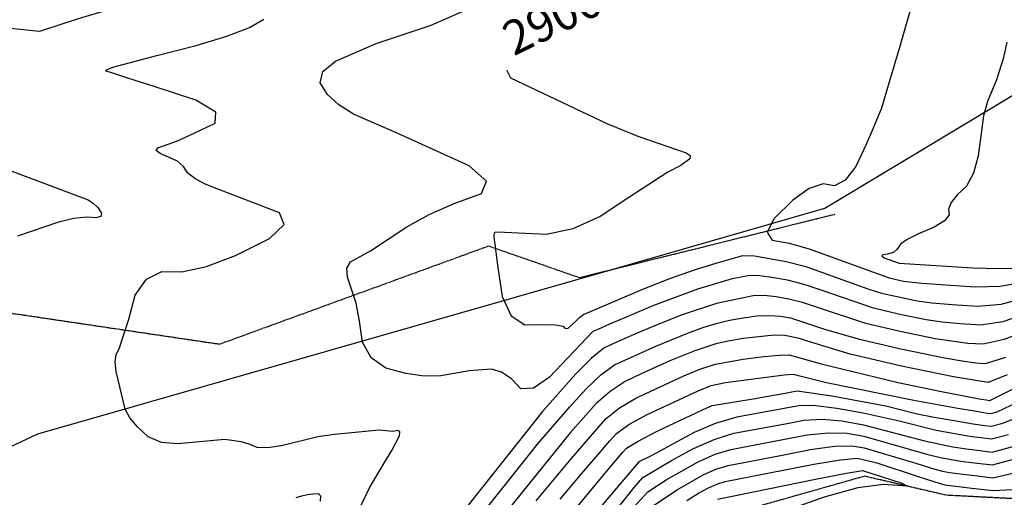
# Model space of a CAD drawing. Extents: x 588791 to 642744, y 433802 to 471288.
# Drawn here: x 606322 to 607047, y 438363 to 438714 of the extents above; entities that cross this region are included whole.
import ezdxf
from ezdxf.enums import TextEntityAlignment as Align

# ---------------------------------------------------------------- set-up
doc = ezdxf.new("R2010")
doc.units = 0
doc.header["$MEASUREMENT"] = 0
doc.linetypes.add('CENTER', pattern=[2, 1.25, -0.25, 0.25, -0.25])
doc.linetypes.add('PHANTOM', pattern=[2.5, 1.25, -0.25, 0.25, -0.25, 0.25, -0.25])
doc.layers.get('0').update_dxf_attribs({"linetype": 'CONTINUOUS'})
for name, color, linetype in [('CONT-INDX', 7, 'CONTINUOUS'), ('CONT-INDX-TEXT', 7, 'CONTINUOUS'), ('CONT-INTER', 7, 'CONTINUOUS'), ('DIRTROAD', 7, 'CONTINUOUS'), ('PIPE', 7, 'CONTINUOUS'), ('WASHES', 7, 'CONTINUOUS')]:
    doc.layers.add(name, color=color, linetype=linetype)
doc.styles.get("Standard").update_dxf_attribs({"font": 'txt.shx', "height": 0.4, "bigfont": 'bigfont.shx'})

# ---------------------------------------------------------------- blocks, each defined once
blk = doc.blocks.new('map5')
at = {"layer": 'CONT-INDX', "color": 1, "linetype": 'Continuous'}
for points, elevation in [([(15618.56, 3677.38), (15621.52, 3671.26), (15692.35, 3637.8)], 2900), ([(15692.35, 3637.8), (15715.24, 3628.4), (15750.81, 3616.2), (15753.84, 3614.29), (15753.55, 3611.86), (15746.98, 3606.76), (15737.47, 3601.96), (15708.74, 3583.3), (15687.59, 3569.29), (15667.33, 3560.24), (15647.96, 3556.15), (15617.06, 3557.55), (15610.69, 3557.76), (15609.57, 3557.21), (15609.15, 3554.45), (15612.26, 3531.76), (15615.46, 3510.38), (15622.03, 3496.27), (15631.97, 3489.45), (15645.28, 3489.91), (15654.71, 3489.64), (15660.24, 3488.65), (15661.89, 3486.92), (15664.1, 3487.02), (15670.19, 3492.67), (15672.69, 3495.29), (15675.19, 3497.19), (15718.94, 3515.8), (15738.8, 3523.59), (15757.08, 3530.05), (15773.76, 3535.2), (15785.65, 3538.74), (15792.75, 3540.65), (15801.12, 3540.32), (15824.49, 3536.29), (15839.09, 3532.5), (15884.75, 3516.17), (15894.67, 3512.98), (15921.14, 3507.14), (15931.93, 3505.85), (15946.8, 3504.61), (15965.76, 3503.42), (15982.98, 3504.9), (15998.46, 3509.04)], 2900), ([(15640.46, 3359.9), (15652.59, 3374.68), (15665.04, 3389.46), (15675.77, 3402.04), (15684.79, 3412.43), (15692.09, 3420.63), (15701.77, 3428.37), (15713.85, 3435.65), (15749.26, 3452.03), (15761.79, 3457.15), (15772.38, 3460.67), (15792.81, 3464.2), (15808.18, 3466.17), (15819.46, 3467.29), (15826.65, 3467.57), (15850.26, 3460.78), (15907.07, 3447.08), (15937.78, 3440.64), (15966.79, 3435.17), (15971.9, 3434.27), (15974.64, 3433.8), (16052.94, 3472.76)], 2850), ([(15712.47, 3355.45), (15722.73, 3366.73), (15736.12, 3375.52), (15759.83, 3388.82), (15772.22, 3394.25), (15783.87, 3397.91), (15839.97, 3408.54), (15855.5, 3410.09), (15869.42, 3409.76), (15881.71, 3407.54), (15928.91, 3394.08), (15938.17, 3391.81), (15946.02, 3390.41), (15955.02, 3389.06), (15965.17, 3387.76), (15976.48, 3386.51), (15996.58, 3391.81)], 2800)]:
    blk.add_lwpolyline(points, dxfattribs=dict(at, elevation=elevation))
at = {"layer": 'CONT-INTER', "color": 7, "linetype": 'Continuous'}
for points, elevation in [([(15481.34, 3667.81), (15483.23, 3675.97), (15492.52, 3683.7), (15522.6, 3696.56), (15563.14, 3710.03), (15603.36, 3727.76)], 2890), ([(15987.01, 3697.51), (15984.39, 3685.38), (15979.58, 3669.93), (15972.85, 3653.97), (15969.91, 3643.29), (15965.98, 3614.03), (15962.59, 3601.27), (15957.45, 3591.71), (15950.55, 3585.34), (15946.11, 3579.69), (15944.14, 3574.78), (15944.64, 3570.58), (15941.11, 3566.14), (15933.55, 3561.44), (15921.96, 3556.49), (15913.76, 3552.39), (15908.94, 3549.16), (15906.14, 3544.93), (15903.66, 3542.83), (15899.09, 3541.59), (15895.72, 3541.14), (15894.96, 3540.26), (15896.8, 3538.97), (15904.35, 3536.09), (15907.87, 3535.06), (15961.95, 3531.61), (15980.78, 3530.96), (15991.63, 3531.35)], 2920), ([(15919.13, 3732.44), (15907.93, 3693.62), (15899.77, 3665.84), (15894.65, 3649.1), (15888.72, 3634.35), (15883.11, 3621.92), (15875.75, 3606.13), (15868.07, 3596.13), (15860.07, 3591.9), (15851.75, 3593.47), (15841.58, 3589.96), (15829.55, 3581.38), (15815.66, 3567.74), (15810.55, 3557.89), (15814.22, 3551.83), (15826.65, 3549.56), (15841.37, 3545.57), (15891.65, 3527.24), (15900.39, 3524.21), (15910.93, 3521.82), (15924.52, 3520.15), (15963.86, 3517.52), (15981.88, 3517.93), (15995.05, 3520.19)], 2910), ([(15363.44, 3615.73), (15360.59, 3617.89), (15361.89, 3619.8), (15376.19, 3625.05), (15388.42, 3630.55), (15404.03, 3637.99), (15404.47, 3646.15), (15389.72, 3655.05), (15359.79, 3664.68), (15338.9, 3671.4), (15327.05, 3675.21), (15324.24, 3676.12), (15323.55, 3677.1), (15328.54, 3679.31), (15360.99, 3687.78), (15389.89, 3695.12), (15412.65, 3702.03), (15429.28, 3708.53), (15439.77, 3714.61)], 2880), ([(15706.67, 3800.98), (15638.6, 3801.02), (15622.06, 3801.31), (15592.49, 3802.67), (15555.56, 3807.63), (15541.62, 3807.07), (15525.1, 3803.87), (15490.57, 3792.95), (15478.77, 3788.63), (15470.61, 3785.06), (15412.23, 3752.4), (15389.16, 3741.09), (15368.11, 3733.03), (15327.18, 3722.02), (15302.37, 3714.48), (15274.65, 3705.59), (15251.08, 3707.96)], 2870), ([(15235.07, 3609.74), (15310.4, 3581.5), (15314.27, 3579.12), (15317.55, 3575.9), (15320.25, 3571.84), (15319.75, 3569.33), (15316.06, 3568.35), (15309.18, 3568.92), (15300.03, 3567.83), (15288.63, 3565.08), (15258.5, 3554.86)], 2870), ([(16001.88, 3497.88), (15984.08, 3491.87), (15967.67, 3489.33), (15952.64, 3490.27), (15939.34, 3491.56), (15927.78, 3493.18), (15908.2, 3497.23), (15888.95, 3501.74), (15851.12, 3514.91), (15837.89, 3519.22), (15825.54, 3522.43), (15814.07, 3524.53), (15804.79, 3525.71), (15797.68, 3525.99), (15784.7, 3523.46), (15759.13, 3515.87), (15726.3, 3503.6), (15707.84, 3495.76), (15694.34, 3489.98), (15685.81, 3486.25), (15682.25, 3484.57), (15650.36, 3451.07), (15638.57, 3442.91), (15629.17, 3442.5), (15622.16, 3449.85), (15614.95, 3454.67), (15607.54, 3456.94), (15591.18, 3455.78), (15570.24, 3452.06), (15557.95, 3451.9), (15544.4, 3453.75), (15529.59, 3457.61), (15518.99, 3465.34), (15512.57, 3476.92), (15510.35, 3492.37), (15507.74, 3505.47), (15501.35, 3524.61), (15501.02, 3531.18), (15503.77, 3535.9), (15518.42, 3544.06), (15545.12, 3561.72), (15561.7, 3570.81), (15580.02, 3578.97), (15600.07, 3586.21), (15603.73, 3595.43), (15591, 3606.64), (15537.99, 3630.59), (15505.81, 3644.75), (15494.99, 3651.52), (15486.83, 3659.21), (15481.34, 3667.81)], 2890), ([(15773.21, 3505.39), (15748, 3497.01), (15733.67, 3491.4), (15718.2, 3484.83), (15705.78, 3479.46), (15696.44, 3475.3), (15690.15, 3472.34), (15681.23, 3465.05), (15669.67, 3453.44), (15645.13, 3425.81), (15582.8, 3347.21)], 2880), ([(15511.46, 3356.72), (15517.63, 3369.52), (15529.54, 3389.5), (15534.2, 3397.09), (15539.87, 3407.89), (15540.13, 3410.77), (15538.42, 3411.84), (15534.74, 3411.12), (15524.7, 3412.06), (15491.81, 3408.85), (15479.57, 3407.12), (15453.8, 3400.64), (15443.12, 3398.94), (15434.86, 3399.27), (15429.02, 3401.64), (15423.13, 3403.42), (15411.22, 3405.22), (15376.62, 3401.88), (15364.49, 3402.99), (15354.54, 3407.18), (15346.77, 3414.45), (15341.17, 3421.2), (15337.73, 3427.42), (15330.97, 3455.32), (15330.32, 3462.22), (15331.11, 3467.76), (15333.35, 3471.94), (15340.39, 3493.76), (15345.19, 3511.4), (15353.31, 3523.07), (15364.73, 3528.77), (15379.47, 3528.51), (15397.58, 3532.47), (15419.08, 3540.64), (15443.95, 3553.04), (15454.72, 3563.53), (15451.38, 3572.11), (15406.6, 3589.24), (15396.69, 3593.05), (15389.05, 3597.16), (15383.68, 3601.55), (15380.57, 3606.23), (15376.16, 3610.15), (15363.44, 3615.73)], 2880), ([(16005.29, 3486.73), (15985.18, 3478.83), (15969.58, 3475.23), (15958.47, 3475.93), (15934.41, 3479.22), (15908.61, 3484.55), (15883.23, 3490.5), (15847.51, 3502.42), (15836.69, 3505.95), (15826.59, 3508.57), (15817.22, 3510.29), (15808.46, 3511.11), (15800.31, 3511.03), (15773.21, 3505.39)], 2880), ([(15909.01, 3471.88), (15941.05, 3465.26), (15954.16, 3462.96), (15964.31, 3461.59), (15971.48, 3461.14), (15986.28, 3465.8)], 2870), ([(15987.39, 3452.77), (15973.39, 3447.05), (15947.68, 3451.29), (15909.42, 3459.2), (15871.78, 3468.02), (15840.27, 3477.46), (15834.28, 3479.41), (15823.5, 3481.81), (15815.79, 3481.9), (15792.8, 3479.49), (15781.83, 3477.64), (15772.66, 3475.58), (15757.19, 3470.44), (15738.91, 3462.96), (15717.68, 3453.4), (15705.95, 3447.88), (15694.93, 3440.6), (15684.62, 3431.57), (15665.56, 3409.96)], 2860), ([(15463.63, 3362.56), (15467.85, 3363.76), (15471.97, 3364.65), (15476, 3365.21), (15479.93, 3365.45), (15481.69, 3363.6), (15481.27, 3359.68)], 2870), ([(15570.85, 3313.27), (15631.97, 3389.85), (15641.48, 3401.69), (15665.25, 3429.14), (15677.14, 3442.5), (15688.08, 3452.82), (15698.05, 3460.11), (15728.55, 3473.9), (15752.59, 3483.72), (15763.23, 3487.49), (15772.93, 3490.48), (15782.79, 3492.92), (15792.79, 3494.78), (15802.93, 3496.08), (15812.12, 3496.5), (15820.36, 3496.05), (15827.64, 3494.72), (15852.85, 3486.49), (15877.5, 3479.26), (15909.01, 3471.88)], 2870), ([(15658.14, 3361.18), (15673.85, 3379.82), (15685.98, 3394.12), (15694.56, 3404.08), (15699.56, 3409.7), (15708.62, 3416.14), (15721.74, 3423.41), (15759.62, 3441.1), (15769.38, 3444.92), (15779.92, 3447.09), (15823.13, 3452.69), (15829.79, 3453.33), (15854.21, 3447.03), (15918.56, 3434.15), (15951.05, 3428.28), (15964.66, 3425.91), (15972.75, 3424.59), (15975.31, 3424.31), (15979.87, 3425.51), (16010.81, 3440.27)], 2840), ([(15682.65, 3370.18), (15696.2, 3386.2), (15704.32, 3395.73), (15707.03, 3398.76), (15715.47, 3403.92), (15729.64, 3411.18), (15762.99, 3426.89), (15769.98, 3430.16), (15800.32, 3435.18), (15813.91, 3437.53), (15823.82, 3439.26), (15830.04, 3440.39), (15832.58, 3440.89), (15858.11, 3437.26), (15897.88, 3429.88), (15921.15, 3424.14), (15933.47, 3421.72), (15949.79, 3418.81), (15962.25, 3416.7), (15970.85, 3415.38), (15975.6, 3414.86), (15984.04, 3417.08), (15996.18, 3422.06)], 2830), ([(15988.22, 3408.66), (15975.89, 3405.41), (15959.84, 3407.49), (15935.04, 3411.75), (15907.67, 3418.78), (15881.31, 3424.59), (15861.88, 3428.09), (15846.46, 3429.93), (15835.04, 3430.11), (15788.16, 3421.61), (15772.32, 3416.94), (15756.67, 3410.36), (15741.21, 3401.88), (15729.7, 3395.66), (15722.14, 3391.69), (15718.52, 3389.99), (15715.98, 3388.7), (15643.29, 3302.99), (15635.97, 3293.71), (15629.22, 3285.72), (15559.82, 3225)], 2820), ([(15702.11, 3356.65), (15712.52, 3369.8), (15718.94, 3377.24), (15740.07, 3389.61), (15756.31, 3398.52), (15771.63, 3405.24), (15786.01, 3409.76), (15825.22, 3416.86), (15837.5, 3419.32), (15850.98, 3420.01), (15865.65, 3418.92), (15881.51, 3416.07), (15926.32, 3404.1), (15947.28, 3399.88), (15957.43, 3398.28), (15967.07, 3396.97), (15976.18, 3395.96), (15992.4, 3400.24)], 2810), ([(15665.56, 3409.96), (15609.69, 3341.08)], 2860), ([(15726.52, 3356.22), (15743.82, 3367.95), (15763.35, 3379.11), (15772.82, 3383.26), (15781.72, 3386.06), (15820.4, 3393.34), (15842.43, 3397.75), (15860.03, 3400.17), (15873.19, 3400.59), (15881.92, 3399.01), (15920.03, 3387.64), (15931.49, 3384.07), (15939.74, 3381.84), (15944.76, 3380.94), (15952.61, 3379.85), (15963.28, 3378.56), (15976.77, 3377.06), (15997.79, 3381.94)], 2790), ([(15250.73, 3074.14), (15271.7, 3091.35), (15285.38, 3100.43), (15300.45, 3108), (15316.92, 3114.06), (15376.62, 3131.36), (15390.13, 3135.76), (15403.1, 3140.54), (15415.29, 3145.82), (15463.35, 3172.58), (15478.7, 3181.05), (15494.18, 3190.29), (15509.8, 3200.29), (15525.56, 3211.05), (15537.97, 3220.04), (15592.17, 3266.91), (15605.26, 3278.68), (15614.6, 3287.81), (15682.65, 3370.18)], 2830), ([(15751.51, 3360.37), (15759.92, 3365.59), (15766.87, 3369.41), (15773.42, 3372.28), (15779.57, 3374.21), (15844.89, 3386.96), (15864.55, 3390.24), (15876.96, 3391.42), (15891.32, 3387.95), (15921.83, 3378.03), (15934.08, 3374.05), (15941.31, 3371.87), (15961.38, 3369.35), (15977.06, 3367.62), (15991.26, 3368.29)], 2780), ([(15774.02, 3361.29), (15847.35, 3376.18), (15869.07, 3380.32), (15880.73, 3382.25), (15909.77, 3373.05), (15913.98, 3370.73), (15896.26, 3372.07), (15877.29, 3369.52), (15852.56, 3362.77), (15822.08, 3351.81)], 2770)]:
    blk.add_lwpolyline(points, dxfattribs=dict(at, elevation=elevation))
at = {"layer": 'DIRTROAD', "color": 44, "linetype": 'CENTER'}
blk.add_polyline3d([(14311.43, 2973.04, 2791.65), (14480.09, 3067.44, 2804.03), (14821.53, 3206.92, 2835.99), (15092.56, 3440.04, 2862.8), (15247.37, 3499.13, 2875.85), (15407.27, 3475.41, 2886.77), (15605.33, 3547.64, 2901.31), (15672.31, 3524.37, 2903.58), (15860.49, 3571.05, 2911.7)], dxfattribs=at)
at = {"layer": 'PIPE', "color": 106, "linetype": 'Continuous'}
blk.add_polyline3d([(12914.72, 1839.53, 2639.89), (13252.46, 2120.27, 2680.47), (13590.5, 2364, 2715.3), (13984.51, 2634.73, 2751.86), (14025.67, 2733.37, 2752.92), (14245.64, 2922.83, 2784.58), (14389.52, 3002.07, 2797.63), (14926.44, 3246.34, 2842.55), (15273.37, 3409.31, 2875.57), (15697.06, 3530.47, 2904.76), (15853.11, 3575.36, 2911.19), (16177.77, 3770.77, 2937.64), (16345.94, 3853.17, 2948.36)], dxfattribs=at)
at = {"layer": 'WASHES', "color": 8, "linetype": 'PHANTOM'}
blk.add_polyline3d([(18257.04, 3669.64, 3050.92), (18065.98, 3691.95, 3035.6), (17861, 3626.18, 3024.6), (17722.45, 3686.61, 3014.46), (17515.28, 3595.5, 3000.56), (17393.06, 3565.15, 2975.65), (17218.38, 3515.2, 2951.15), (17135.32, 3516.6, 2940.65), (16973.47, 3484.06, 2927.57), (16844.09, 3459.21, 2891.21), (16709.02, 3393.93, 2869.85), (16581.58, 3367.46, 2854.79), (16455.09, 3380.93, 2828.94), (16396.58, 3396.12, 2818.83), (16316.29, 3389.97, 2809.47), (16118.45, 3441.19, 2792.77), (15993.86, 3361.49, 2775.47), (15942.53, 3364.1, 2772.21), (15882.41, 3378.14, 2765.52), (15774.76, 3347.65, 2757.58), (15721.43, 3299.7, 2749.92), (15668.33, 3203.9, 2743.03), (15589.42, 3165.24, 2738.64), (15508.69, 3099.44, 2732.35)], dxfattribs=at)
at = {"layer": 'CONT-INDX-TEXT', "linetype": 'Continuous'}
blk.add_text(' 2900', height=25, rotation=25.93328, dxfattribs=at).set_placement((15650.44, 3710.39, 2900), align=Align.MIDDLE)

msp = doc.modelspace()

# ---------------------------------------------------------------- block references
msp.add_blockref('map5', (591062.2175, 435000))

doc.saveas('drawing.dxf')
